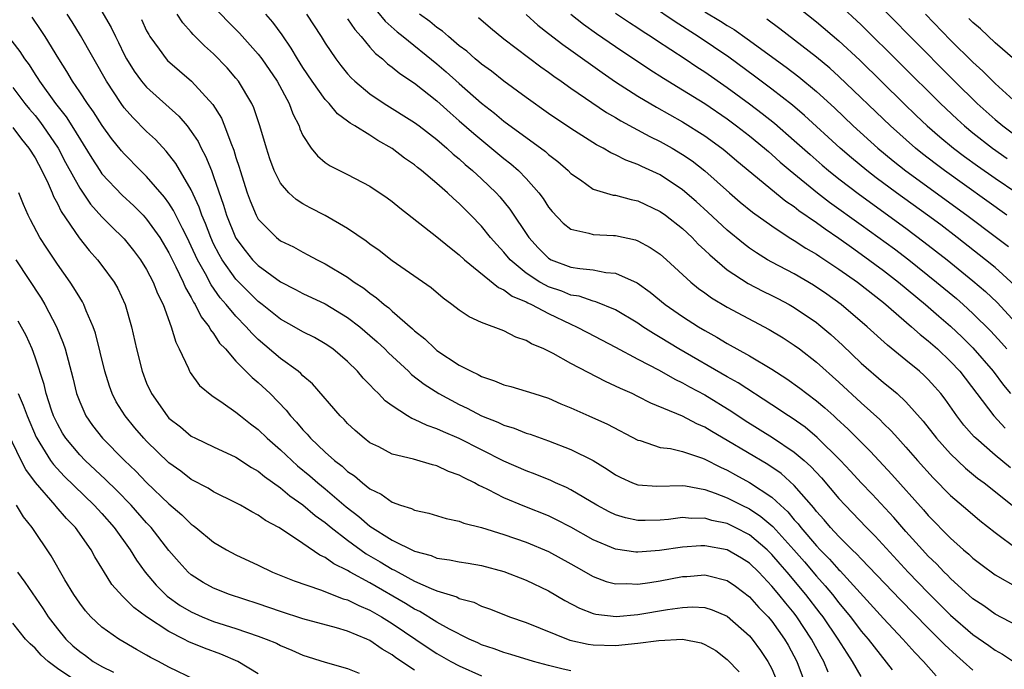
# Model space of a CAD drawing. Units: inches. Extents: x 2625000 to 2628000, y 1503000 to 1506000.
# Drawn here: x 2626646 to 2626734, y 1503948 to 1504007 of the extents above; entities that cross this region are included whole.
import ezdxf

# ---------------------------------------------------------------- set-up
doc = ezdxf.new("R2010")
doc.units = ezdxf.units.IN
doc.header["$MEASUREMENT"] = 0
doc.layers.add('LD26251503_2ft', color=80, linetype='Continuous')

msp = doc.modelspace()

# ---------------------------------------------------------------- linework, layer by layer
at = {"layer": 'LD26251503_2ft'}
for points, elevation in [([(2626651.982, 1504009), (2626653.811, 1504005.811), (2626654.195, 1504005), (2626654.472, 1504004.472), (2626655, 1504003.381), (2626655.201, 1504003), (2626655.889, 1504001.889), (2626656.542, 1504001), (2626657, 1504000.454), (2626659.882, 1503997.882), (2626660.622, 1503997), (2626661, 1503996.507), (2626661.599, 1503995.599), (2626661.877, 1503995), (2626662.28, 1503994.28), (2626662.796, 1503993), (2626663, 1503992.474), (2626663.896, 1503989.896), (2626664.154, 1503989), (2626664.955, 1503987), (2626665, 1503986.919), (2626665.821, 1503985.821), (2626666.49, 1503985), (2626667, 1503984.47), (2626669, 1503983.014), (2626670.339, 1503982.339), (2626671, 1503981.972), (2626673, 1503981.038), (2626675, 1503979.833), (2626676.08, 1503979), (2626677, 1503978.22), (2626677.647, 1503977.648), (2626678.339, 1503977), (2626678.663, 1503976.663), (2626680.449, 1503975), (2626680.723, 1503974.723), (2626681.841, 1503973.841), (2626683.182, 1503973), (2626685, 1503972.032), (2626685.7, 1503971.7), (2626687, 1503971.012), (2626688.442, 1503970.442), (2626689, 1503970.168), (2626689.906, 1503969.906), (2626691, 1503969.461), (2626691.354, 1503969.354), (2626693, 1503968.776), (2626695, 1503968.006), (2626697, 1503967.006), (2626698.239, 1503966.239), (2626699, 1503965.717), (2626699.468, 1503965.468), (2626700.514, 1503965), (2626701, 1503964.813), (2626702.698, 1503964.698), (2626705, 1503964.755), (2626705.272, 1503964.728), (2626707, 1503964.394), (2626707.916, 1503964.084), (2626709, 1503963.654), (2626710.292, 1503963), (2626711, 1503962.661), (2626711.999, 1503961.999), (2626713.077, 1503961.078), (2626714.96, 1503959), (2626715.913, 1503957.913), (2626717, 1503956.636), (2626717.777, 1503955.777), (2626718.414, 1503955), (2626719, 1503954.235), (2626719.569, 1503953.569), (2626720.027, 1503953), (2626721, 1503951.71), (2626721.617, 1503951), (2626723.769, 1503948.231)], 8496), ([(2626722.222, 1504008.222), (2626725.376, 1504005), (2626729.354, 1504001), (2626731.396, 1503999), (2626733, 1503997.562), (2626733.672, 1503997), (2626735, 1503996.031)], 8532), ([(2626663, 1504007.707), (2626664.313, 1504006.313), (2626665.318, 1504005.318), (2626667, 1504003.43), (2626667.32, 1504003), (2626668.677, 1504001), (2626669.772, 1503999), (2626670.091, 1503998.091), (2626670.646, 1503997), (2626670.729, 1503996.729), (2626671, 1503996.15), (2626671.744, 1503995), (2626672.302, 1503994.302), (2626673, 1503993.725), (2626673.423, 1503993.423), (2626675, 1503992.626), (2626677, 1503991.586), (2626678.55, 1503990.55), (2626679, 1503990.219), (2626679.663, 1503989.663), (2626683, 1503987.059), (2626684.113, 1503986.113), (2626685, 1503985.439), (2626685.465, 1503985), (2626688.504, 1503982.504), (2626689, 1503982.309), (2626689.74, 1503981.74), (2626691, 1503981.229), (2626691.144, 1503981.144), (2626691.467, 1503981), (2626693, 1503980.168), (2626695, 1503979.213), (2626695.488, 1503979), (2626696.47, 1503978.471), (2626699, 1503977.175), (2626701, 1503976.095), (2626702.89, 1503975.11), (2626704.295, 1503974.295), (2626705, 1503973.979), (2626705.615, 1503973.615), (2626707, 1503972.895), (2626709.408, 1503971.408), (2626710.599, 1503970.599), (2626713.058, 1503969.058), (2626715, 1503967.766), (2626715.897, 1503967), (2626716.478, 1503966.478), (2626717.444, 1503965.444), (2626719, 1503963.605), (2626719.551, 1503963), (2626721.47, 1503961), (2626722.235, 1503960.235), (2626725.21, 1503957), (2626727, 1503955.154), (2626729, 1503953.151), (2626731, 1503951.401), (2626732.424, 1503950.425), (2626733, 1503950.006), (2626733.65, 1503949.65), (2626734.646, 1503949)], 8502), ([(2626677, 1504008.053), (2626678.371, 1504006.371), (2626679.431, 1504005.431), (2626679.986, 1504005), (2626683, 1504002.565), (2626683.838, 1504001.838), (2626685, 1504000.786), (2626687, 1503999.026), (2626688.145, 1503998.145), (2626689, 1503997.432), (2626692.708, 1503994.708), (2626693, 1503994.44), (2626693.819, 1503993.819), (2626694.738, 1503993), (2626695, 1503992.722), (2626695.847, 1503992.153), (2626697, 1503991.333), (2626698.796, 1503990.796), (2626699, 1503990.773), (2626700.391, 1503990.391), (2626701, 1503990.273), (2626703, 1503989.335), (2626703.463, 1503989), (2626705, 1503987.795), (2626705.85, 1503987), (2626706.409, 1503986.409), (2626707, 1503985.865), (2626707.429, 1503985.429), (2626709, 1503984.084), (2626710.861, 1503982.861), (2626712.183, 1503982.183), (2626713, 1503981.794), (2626713.526, 1503981.526), (2626714.53, 1503981), (2626715, 1503980.732), (2626717, 1503979.367), (2626717.208, 1503979.208), (2626718.288, 1503978.288), (2626719.334, 1503977.334), (2626721, 1503975.741), (2626723, 1503974.004), (2626723.56, 1503973.56), (2626724.207, 1503973), (2626725, 1503972.256), (2626726.539, 1503970.539), (2626727.745, 1503969), (2626729, 1503967.612), (2626730.33, 1503966.33), (2626731.42, 1503965.42), (2626731.997, 1503965), (2626734.531, 1503963)], 8510), ([(2626734.719, 1503982.719), (2626733, 1503984.292), (2626732.144, 1503985), (2626729.594, 1503987), (2626728.121, 1503988.121), (2626726.936, 1503989), (2626724.169, 1503991), (2626722.347, 1503992.347), (2626721.498, 1503993), (2626720.13, 1503994.13), (2626719.121, 1503995), (2626715.928, 1503997.928), (2626714.843, 1503998.843), (2626713, 1504000.283), (2626711.453, 1504001.453), (2626709.144, 1504003.144), (2626706.4, 1504005), (2626704.322, 1504006.322), (2626702.228, 1504007.772)], 8522), ([(2626715, 1504007.91), (2626717, 1504006.323), (2626719, 1504004.62), (2626720.874, 1504002.874), (2626724.817, 1503999), (2626725.93, 1503997.93), (2626726.911, 1503997), (2626728.026, 1503996.026), (2626729.269, 1503995), (2626730.256, 1503994.256), (2626731.416, 1503993.416), (2626733, 1503992.303), (2626734.933, 1503991)], 8528), ([(2626719, 1504007.899), (2626721, 1504006.044), (2626728.1, 1503999), (2626729.592, 1503997.592), (2626730.241, 1503997), (2626731, 1503996.374), (2626732.747, 1503995), (2626734.084, 1503994.084)], 8530), ([(2626718.032, 1503948.032), (2626717.635, 1503949), (2626717.396, 1503949.396), (2626716.559, 1503951), (2626715.244, 1503953), (2626715, 1503953.318), (2626714.233, 1503954.233), (2626713.629, 1503955), (2626713, 1503955.752), (2626711.815, 1503957), (2626711, 1503957.798), (2626710.265, 1503958.265), (2626709, 1503959.011), (2626707, 1503959.369), (2626706.636, 1503959.363), (2626705, 1503959.24), (2626702.928, 1503958.928), (2626701, 1503958.787), (2626700.798, 1503958.798), (2626699, 1503959.05), (2626697, 1503959.887), (2626695, 1503961.031), (2626693.703, 1503961.703), (2626693, 1503962.032), (2626690.875, 1503962.875), (2626689, 1503963.662), (2626687.626, 1503964.374), (2626687, 1503964.668), (2626686.761, 1503964.761), (2626686.364, 1503965), (2626685.44, 1503965.44), (2626685, 1503965.695), (2626684.029, 1503966.029), (2626683, 1503966.528), (2626682.606, 1503966.606), (2626680.887, 1503967.113), (2626679, 1503967.577), (2626677.782, 1503968.218), (2626677, 1503968.602), (2626676.477, 1503969), (2626675.685, 1503969.685), (2626675, 1503970.322), (2626674.678, 1503970.678), (2626674.339, 1503971), (2626671.866, 1503973.866), (2626671, 1503974.603), (2626670.811, 1503974.811), (2626670.582, 1503975), (2626669, 1503976.148), (2626667, 1503977.846), (2626666.407, 1503978.407), (2626665.913, 1503979), (2626665, 1503979.942), (2626664.131, 1503981), (2626663.597, 1503981.597), (2626662.766, 1503982.765), (2626662.264, 1503983.736), (2626661.552, 1503985), (2626661, 1503986.214), (2626660.616, 1503987), (2626660.2, 1503987.8), (2626659.418, 1503989.418), (2626659, 1503990.061), (2626658.608, 1503990.609), (2626657, 1503992.463), (2626656.449, 1503993), (2626655, 1503994.48), (2626654.758, 1503994.758), (2626653.864, 1503995.864), (2626653.018, 1503997.018), (2626652.247, 1503998.247), (2626651.701, 1503999), (2626651, 1504000.064), (2626650.356, 1504001), (2626649.857, 1504001.857), (2626649.127, 1504003), (2626647.914, 1504005), (2626647.556, 1504005.555), (2626646.737, 1504006.737)], 8492), ([(2626721, 1503947.643), (2626720.229, 1503949), (2626719.726, 1503949.726), (2626718.923, 1503951), (2626717.579, 1503953), (2626717.331, 1503953.331), (2626716.044, 1503955), (2626714.374, 1503957), (2626713.725, 1503957.725), (2626713, 1503958.586), (2626712.577, 1503959), (2626711, 1503960.35), (2626709.723, 1503961), (2626709, 1503961.348), (2626707.628, 1503961.628), (2626707, 1503961.827), (2626705.81, 1503961.81), (2626705, 1503961.884), (2626703.729, 1503961.729), (2626703, 1503961.667), (2626701.633, 1503961.633), (2626701, 1503961.638), (2626699.876, 1503961.875), (2626699, 1503962.14), (2626698.415, 1503962.414), (2626697.317, 1503963), (2626695, 1503964.375), (2626694.588, 1503964.588), (2626693.627, 1503965), (2626693.204, 1503965.204), (2626691.788, 1503965.788), (2626691, 1503966.071), (2626689, 1503966.957), (2626685, 1503968.977), (2626683.577, 1503969.577), (2626683, 1503969.856), (2626682.129, 1503970.129), (2626681, 1503970.681), (2626680.76, 1503970.76), (2626680.365, 1503971), (2626679, 1503971.892), (2626678.366, 1503972.366), (2626677.778, 1503973), (2626677.368, 1503973.368), (2626677, 1503973.792), (2626676.396, 1503974.396), (2626675.888, 1503975), (2626675, 1503975.866), (2626673.664, 1503977), (2626673, 1503977.459), (2626672.019, 1503978.019), (2626671, 1503978.526), (2626670.2, 1503979), (2626669, 1503979.67), (2626667.357, 1503981), (2626667, 1503981.268), (2626666.119, 1503982.119), (2626665, 1503983.244), (2626663.761, 1503985), (2626663.48, 1503985.48), (2626663, 1503986.431), (2626662.734, 1503987), (2626662.262, 1503988.262), (2626661.944, 1503989), (2626661.713, 1503989.713), (2626661, 1503991.269), (2626659.621, 1503993.621), (2626658.746, 1503994.746), (2626657.782, 1503995.782), (2626657, 1503996.509), (2626655.759, 1503997.759), (2626655, 1503998.628), (2626654.725, 1503999), (2626653.399, 1504001), (2626651.087, 1504005.087), (2626650.315, 1504006.316), (2626649.866, 1504007)], 8494), ([(2626656.53, 1504006.53), (2626657, 1504005.525), (2626657.18, 1504005.179), (2626657.293, 1504005), (2626658.112, 1504003.888), (2626658.741, 1504003), (2626658.863, 1504002.863), (2626659.933, 1504001.933), (2626661.02, 1504001.02), (2626662.928, 1503998.927), (2626663.689, 1503997.689), (2626663.974, 1503997), (2626664.527, 1503995.473), (2626664.812, 1503994.812), (2626665, 1503994.173), (2626665.296, 1503993.296), (2626665.376, 1503993), (2626666.015, 1503991), (2626666.273, 1503990.273), (2626666.793, 1503989), (2626667, 1503988.63), (2626668.62, 1503987), (2626669, 1503986.704), (2626670.147, 1503986.147), (2626671, 1503985.669), (2626671.446, 1503985.446), (2626672.259, 1503985), (2626673, 1503984.641), (2626675, 1503983.432), (2626675.591, 1503983), (2626676.442, 1503982.442), (2626677, 1503981.997), (2626677.597, 1503981.597), (2626678.26, 1503981), (2626678.682, 1503980.682), (2626679, 1503980.388), (2626680.807, 1503978.807), (2626681, 1503978.618), (2626681.908, 1503977.908), (2626682.852, 1503977), (2626683, 1503976.879), (2626685, 1503975.565), (2626686.049, 1503975), (2626686.701, 1503974.701), (2626687, 1503974.529), (2626688.159, 1503974.159), (2626689, 1503973.786), (2626689.625, 1503973.625), (2626691, 1503973.223), (2626691.663, 1503973), (2626693, 1503972.584), (2626694.095, 1503972.096), (2626695, 1503971.717), (2626696.591, 1503971), (2626698.267, 1503970.267), (2626701, 1503968.837), (2626701.212, 1503968.788), (2626703, 1503968.182), (2626703.928, 1503968.072), (2626705, 1503967.802), (2626706.789, 1503967.211), (2626707, 1503967.129), (2626708.399, 1503966.399), (2626709, 1503966.144), (2626709.731, 1503965.731), (2626711, 1503965.047), (2626713, 1503963.717), (2626713.759, 1503963), (2626714.413, 1503962.412), (2626715, 1503961.701), (2626715.338, 1503961.338), (2626715.588, 1503961), (2626717, 1503959.356), (2626717.333, 1503959), (2626718.169, 1503958.169), (2626719, 1503957.205), (2626719.106, 1503957.106), (2626723, 1503952.833), (2626724.738, 1503951), (2626725.786, 1503949.786), (2626726.562, 1503949), (2626727.716, 1503947.716)], 8498), ([(2626731, 1503948.216), (2626730.132, 1503949), (2626729.517, 1503949.517), (2626728.475, 1503950.475), (2626727.987, 1503951), (2626727, 1503951.978), (2626724.511, 1503954.511), (2626721, 1503958.184), (2626720.615, 1503958.615), (2626720.2, 1503959), (2626719, 1503960.196), (2626718.252, 1503961), (2626717.681, 1503961.681), (2626717, 1503962.439), (2626716.761, 1503962.762), (2626715, 1503964.769), (2626713.828, 1503965.828), (2626712.642, 1503966.642), (2626709, 1503968.812), (2626707.615, 1503969.615), (2626707, 1503970.004), (2626706.29, 1503970.289), (2626705, 1503970.966), (2626702.156, 1503972.156), (2626701, 1503972.751), (2626700.475, 1503973), (2626699.445, 1503973.445), (2626699, 1503973.68), (2626698.081, 1503974.081), (2626695, 1503975.695), (2626693.418, 1503976.582), (2626693, 1503976.798), (2626692.57, 1503977), (2626691.463, 1503977.463), (2626691, 1503977.775), (2626690.071, 1503978.071), (2626689, 1503978.621), (2626687, 1503979.373), (2626685.886, 1503979.886), (2626685, 1503980.492), (2626684.335, 1503981), (2626683.553, 1503981.553), (2626682.478, 1503982.478), (2626679, 1503984.906), (2626677.822, 1503985.822), (2626677, 1503986.408), (2626676.671, 1503986.671), (2626675, 1503987.802), (2626673, 1503988.953), (2626671.649, 1503989.649), (2626671, 1503990.014), (2626670.39, 1503990.389), (2626669.736, 1503991), (2626669, 1503991.859), (2626668.424, 1503993), (2626668.038, 1503994.038), (2626667.724, 1503995), (2626667.148, 1503997), (2626666.606, 1503998.606), (2626666.426, 1503999), (2626665.225, 1504001), (2626665, 1504001.284), (2626664.204, 1504002.204), (2626663, 1504003.441), (2626662.179, 1504004.179), (2626661.176, 1504005.176), (2626661, 1504005.388), (2626660.234, 1504006.234), (2626659.734, 1504007)], 8500), ([(2626735, 1503952.183), (2626733, 1503953.237), (2626731.969, 1503953.97), (2626731, 1503954.598), (2626729, 1503956.415), (2626728.717, 1503956.717), (2626728.422, 1503957), (2626727.739, 1503957.739), (2626727, 1503958.439), (2626726.476, 1503959), (2626725, 1503960.649), (2626723.911, 1503961.911), (2626721.976, 1503963.976), (2626721, 1503964.993), (2626720.053, 1503966.053), (2626719.154, 1503967), (2626717.066, 1503969.066), (2626715.982, 1503969.982), (2626714.808, 1503970.807), (2626714.495, 1503971), (2626713, 1503972.003), (2626709.971, 1503973.971), (2626709, 1503974.491), (2626704.675, 1503977), (2626703, 1503978.031), (2626702.384, 1503978.384), (2626701.444, 1503979), (2626701, 1503979.311), (2626699, 1503980.506), (2626697.238, 1503981.237), (2626697, 1503981.284), (2626695.726, 1503981.726), (2626695, 1503981.839), (2626694.178, 1503982.178), (2626693, 1503982.577), (2626692.708, 1503982.708), (2626692.214, 1503983), (2626691, 1503983.802), (2626689.557, 1503985), (2626689, 1503985.681), (2626688.357, 1503986.357), (2626687.808, 1503987), (2626687, 1503988.014), (2626686.047, 1503989), (2626685.517, 1503989.517), (2626685, 1503990.052), (2626684.485, 1503990.485), (2626683.957, 1503991), (2626683, 1503991.837), (2626681.618, 1503993), (2626681.265, 1503993.265), (2626681, 1503993.493), (2626680.107, 1503994.107), (2626679, 1503994.97), (2626677.697, 1503995.697), (2626677, 1503996.155), (2626675.651, 1503997), (2626675.236, 1503997.236), (2626675, 1503997.428), (2626674.088, 1503998.088), (2626673.337, 1503999), (2626673, 1503999.359), (2626671.825, 1504001), (2626671, 1504002.218), (2626670.508, 1504003), (2626669.957, 1504003.957), (2626669.144, 1504005.144), (2626668.294, 1504006.294), (2626667.666, 1504007)], 8504), ([(2626671.316, 1504007), (2626672.63, 1504005), (2626673, 1504004.398), (2626673.939, 1504003), (2626674.398, 1504002.398), (2626675, 1504001.664), (2626675.31, 1504001.31), (2626675.638, 1504001), (2626677, 1503999.869), (2626678.285, 1503999), (2626681, 1503997.311), (2626681.411, 1503997), (2626683, 1503995.764), (2626683.879, 1503995), (2626684.459, 1503994.459), (2626685, 1503994.03), (2626685.538, 1503993.538), (2626686.19, 1503993), (2626687, 1503992.254), (2626688.305, 1503991), (2626688.636, 1503990.636), (2626689.538, 1503989.538), (2626691.214, 1503987), (2626692.066, 1503986.066), (2626693, 1503985.131), (2626693.242, 1503985), (2626695, 1503984.337), (2626695.798, 1503984.202), (2626697, 1503984.088), (2626698.139, 1503983.861), (2626699, 1503983.795), (2626700.927, 1503982.927), (2626702.095, 1503982.095), (2626703.435, 1503981), (2626705, 1503979.913), (2626706.432, 1503979), (2626707, 1503978.66), (2626708.072, 1503978.072), (2626709, 1503977.499), (2626711, 1503976.386), (2626713, 1503975.194), (2626714.34, 1503974.34), (2626715.503, 1503973.503), (2626716.139, 1503973), (2626717, 1503972.352), (2626717.733, 1503971.733), (2626718.531, 1503971), (2626718.785, 1503970.785), (2626719.82, 1503969.82), (2626721.815, 1503967.815), (2626723.741, 1503965.742), (2626726.579, 1503962.579), (2626727, 1503962.08), (2626729, 1503960.038), (2626730.173, 1503959), (2626730.622, 1503958.621), (2626731, 1503958.255), (2626731.707, 1503957.707), (2626733, 1503956.767), (2626735, 1503955.617)], 8506), ([(2626675, 1504006.595), (2626675.631, 1504005.631), (2626676.21, 1504005), (2626677, 1504004.053), (2626677.49, 1504003.49), (2626678.122, 1504003), (2626678.572, 1504002.573), (2626679, 1504002.261), (2626679.682, 1504001.682), (2626681, 1504000.814), (2626683, 1503999.252), (2626684.175, 1503998.175), (2626685, 1503997.465), (2626686.3, 1503996.3), (2626689, 1503994.079), (2626689.609, 1503993.609), (2626690.315, 1503993), (2626691, 1503992.285), (2626692.137, 1503991), (2626692.501, 1503990.501), (2626693, 1503989.703), (2626693.313, 1503989.313), (2626694.293, 1503988.293), (2626695, 1503987.755), (2626696.608, 1503987.392), (2626697, 1503987.257), (2626698.822, 1503987.178), (2626699, 1503987.159), (2626700.784, 1503986.784), (2626701, 1503986.709), (2626702.109, 1503986.109), (2626703, 1503985.501), (2626703.571, 1503985), (2626705.74, 1503983), (2626706.428, 1503982.429), (2626707, 1503982.033), (2626707.59, 1503981.59), (2626709, 1503980.76), (2626712.754, 1503978.753), (2626713.996, 1503977.996), (2626715, 1503977.352), (2626715.471, 1503977), (2626717, 1503975.831), (2626719, 1503974.036), (2626721, 1503972.182), (2626722.668, 1503970.668), (2626723, 1503970.325), (2626723.674, 1503969.674), (2626724.263, 1503969), (2626725, 1503968.192), (2626726.037, 1503967), (2626727.45, 1503965.45), (2626729, 1503963.876), (2626730.541, 1503962.541), (2626731.632, 1503961.632), (2626733, 1503960.558), (2626735, 1503959.069)], 8508), ([(2626734.357, 1503966.357), (2626733, 1503967.483), (2626731.256, 1503969), (2626731.125, 1503969.125), (2626730.182, 1503970.182), (2626729.559, 1503971), (2626728.502, 1503972.501), (2626728.115, 1503973), (2626727.604, 1503973.604), (2626727, 1503974.268), (2626726.632, 1503974.632), (2626726.212, 1503975), (2626725, 1503976.005), (2626723.339, 1503977.339), (2626721.518, 1503979), (2626719.188, 1503981), (2626717.92, 1503981.92), (2626716.725, 1503982.725), (2626715, 1503983.726), (2626713, 1503984.773), (2626712.597, 1503985), (2626711.607, 1503985.607), (2626711, 1503986.029), (2626710.445, 1503986.445), (2626709, 1503987.643), (2626707.267, 1503989.267), (2626706.224, 1503990.224), (2626705, 1503991.274), (2626703, 1503992.605), (2626701.361, 1503993.361), (2626701, 1503993.548), (2626699.92, 1503993.92), (2626699, 1503994.408), (2626698.579, 1503994.579), (2626697.895, 1503995), (2626697.298, 1503995.298), (2626695, 1503996.759), (2626693, 1503998.102), (2626691, 1503999.529), (2626689, 1504001.006), (2626687.889, 1504001.889), (2626687, 1504002.525), (2626686.751, 1504002.751), (2626686.433, 1504003), (2626685.681, 1504003.681), (2626685, 1504004.183), (2626684.028, 1504005), (2626683.49, 1504005.49), (2626683, 1504005.817), (2626682.354, 1504006.354), (2626681.446, 1504007)], 8512), ([(2626686.71, 1504006.71), (2626687.786, 1504005.786), (2626689, 1504004.814), (2626692.3, 1504002.3), (2626693, 1504001.809), (2626693.457, 1504001.457), (2626694.128, 1504001), (2626695, 1504000.378), (2626698.198, 1503998.198), (2626699, 1503997.743), (2626699.454, 1503997.454), (2626702.051, 1503996.051), (2626703, 1503995.599), (2626704.066, 1503995), (2626705, 1503994.443), (2626705.856, 1503993.856), (2626707, 1503992.976), (2626709.194, 1503991), (2626710.162, 1503990.162), (2626711.261, 1503989.262), (2626713, 1503988.028), (2626714.557, 1503987), (2626715, 1503986.731), (2626716.038, 1503986.038), (2626717, 1503985.494), (2626717.289, 1503985.289), (2626719, 1503984.168), (2626720.651, 1503983), (2626723, 1503981.153), (2626725.514, 1503979), (2626726.289, 1503978.289), (2626727, 1503977.742), (2626727.837, 1503977), (2626729, 1503975.893), (2626729.822, 1503975), (2626732.862, 1503971), (2626733.902, 1503969.902)], 8514), ([(2626691, 1504006.97), (2626692.029, 1504006.029), (2626693, 1504005.292), (2626694.284, 1504004.284), (2626695, 1504003.787), (2626697.787, 1504001.787), (2626699, 1504000.96), (2626701, 1503999.648), (2626702.662, 1503998.662), (2626705, 1503997.369), (2626707, 1503996.1), (2626708.524, 1503995), (2626708.792, 1503994.792), (2626709.871, 1503993.871), (2626714.255, 1503990.255), (2626715, 1503989.762), (2626715.42, 1503989.42), (2626717, 1503988.325), (2626717.758, 1503987.758), (2626719, 1503986.937), (2626720.116, 1503986.116), (2626721, 1503985.512), (2626723, 1503984.031), (2626724.336, 1503983), (2626726.758, 1503981), (2626727.953, 1503979.953), (2626729, 1503979.06), (2626730.053, 1503978.053), (2626731, 1503977.114), (2626732.817, 1503975), (2626733.747, 1503973.747), (2626734.369, 1503973)], 8516), ([(2626695, 1504007.005), (2626696.121, 1504006.121), (2626697.291, 1504005.291), (2626699, 1504004.117), (2626702.055, 1504002.055), (2626703.277, 1504001.277), (2626705, 1504000.243), (2626707, 1503998.993), (2626709, 1503997.619), (2626709.839, 1503997), (2626711, 1503996.099), (2626712.34, 1503995), (2626712.687, 1503994.687), (2626713, 1503994.433), (2626713.75, 1503993.75), (2626714.64, 1503993), (2626717.095, 1503991), (2626718.169, 1503990.169), (2626721, 1503988.135), (2626723.969, 1503985.969), (2626725.254, 1503985), (2626727.755, 1503983), (2626729.522, 1503981.522), (2626730.114, 1503981), (2626731, 1503980.189), (2626732.593, 1503978.594), (2626733.549, 1503977.549), (2626734.029, 1503977)], 8518), ([(2626699, 1504007.106), (2626700.249, 1504006.249), (2626701, 1504005.771), (2626701.455, 1504005.455), (2626702.188, 1504005), (2626702.67, 1504004.67), (2626705.234, 1504003), (2626706.284, 1504002.284), (2626707, 1504001.834), (2626709, 1504000.44), (2626711, 1503998.966), (2626712.115, 1503998.115), (2626713.231, 1503997.231), (2626715, 1503995.701), (2626716.42, 1503994.42), (2626717.488, 1503993.488), (2626718.06, 1503993), (2626719, 1503992.251), (2626720.842, 1503990.842), (2626725, 1503987.819), (2626726.617, 1503986.617), (2626728.686, 1503985), (2626731, 1503983.117), (2626732.139, 1503982.139), (2626733.16, 1503981.16), (2626735.174, 1503979)], 8520), ([(2626707, 1504007.222), (2626708.396, 1504006.396), (2626709, 1504005.99), (2626709.623, 1504005.623), (2626710.797, 1504004.797), (2626714.266, 1504002.266), (2626715.396, 1504001.396), (2626717, 1504000.07), (2626718.606, 1503998.606), (2626720.291, 1503997), (2626722.486, 1503995), (2626723.862, 1503993.862), (2626725, 1503992.973), (2626730.459, 1503989), (2626733.114, 1503987), (2626734.177, 1503986.177)], 8524), ([(2626734.048, 1503989), (2626728.464, 1503993), (2626727.622, 1503993.622), (2626726.491, 1503994.491), (2626725.856, 1503995), (2626723.606, 1503997), (2626719, 1504001.426), (2626718.174, 1504002.174), (2626717, 1504003.162), (2626713.706, 1504005.706), (2626712.556, 1504006.556)], 8526), ([(2626734.98, 1503999), (2626733, 1504000.791), (2626731.901, 1504001.901), (2626731, 1504002.71), (2626729, 1504004.695), (2626726.754, 1504007)], 8534), ([(2626736.954, 1504001), (2626733, 1504004.451), (2626731.682, 1504005.682), (2626731, 1504006.262), (2626730.635, 1504006.635)], 8536), ([(2626643.899, 1504005.899), (2626645.655, 1504003.655), (2626646.061, 1504003), (2626646.466, 1504002.466), (2626647, 1504001.611), (2626647.248, 1504001.248), (2626647.392, 1504001), (2626648.842, 1503999), (2626649.798, 1503997.798), (2626650.307, 1503997), (2626652.092, 1503994.092), (2626652.798, 1503993), (2626653, 1503992.714), (2626654.798, 1503990.799), (2626655.839, 1503989.839), (2626656.674, 1503989), (2626657, 1503988.649), (2626658.167, 1503987), (2626659, 1503985.617), (2626659.621, 1503984.379), (2626660.281, 1503983), (2626660.483, 1503982.483), (2626661, 1503981.624), (2626661.206, 1503981.207), (2626661.359, 1503981), (2626661.882, 1503979.882), (2626662.597, 1503979), (2626662.72, 1503978.72), (2626663, 1503978.376), (2626663.533, 1503977.533), (2626664.054, 1503977), (2626665, 1503975.918), (2626666.449, 1503974.449), (2626667, 1503974.002), (2626668.066, 1503973), (2626669.505, 1503971.505), (2626669.889, 1503971), (2626670.431, 1503970.431), (2626671, 1503969.752), (2626671.373, 1503969.373), (2626671.681, 1503969), (2626673, 1503967.752), (2626673.837, 1503967), (2626674.498, 1503966.498), (2626675, 1503966.026), (2626675.622, 1503965.622), (2626676.328, 1503965), (2626677, 1503964.466), (2626677.998, 1503963.998), (2626679, 1503963.257), (2626679.726, 1503963), (2626680.707, 1503962.707), (2626681, 1503962.549), (2626682.284, 1503962.284), (2626683.811, 1503961.811), (2626685, 1503961.572), (2626685.394, 1503961.394), (2626687, 1503961.004), (2626689, 1503960.381), (2626691, 1503959.682), (2626693, 1503958.854), (2626695, 1503957.743), (2626695.464, 1503957.464), (2626697, 1503956.596), (2626698.165, 1503956.165), (2626699, 1503955.963), (2626700.012, 1503955.988), (2626701, 1503955.934), (2626702.074, 1503956.075), (2626703, 1503956.228), (2626705, 1503956.602), (2626705.382, 1503956.618), (2626707, 1503956.756), (2626707.343, 1503956.658), (2626709, 1503956.249), (2626709.736, 1503955.736), (2626711, 1503954.793), (2626711.842, 1503953.842), (2626712.659, 1503953), (2626713, 1503952.598), (2626714.14, 1503951), (2626714.45, 1503950.451), (2626715.218, 1503949), (2626715.984, 1503947)], 8490), ([(2626645, 1504000.448), (2626646.102, 1503999), (2626646.498, 1503998.498), (2626647, 1503997.916), (2626647.411, 1503997.411), (2626647.713, 1503997), (2626649.061, 1503995), (2626649.728, 1503993.728), (2626651, 1503991.416), (2626651.981, 1503989.981), (2626653, 1503988.853), (2626653.913, 1503987.913), (2626654.878, 1503987), (2626655, 1503986.865), (2626655.827, 1503985.827), (2626656.459, 1503985), (2626657, 1503984.138), (2626657.594, 1503983), (2626657.98, 1503981.98), (2626658.476, 1503981), (2626659.208, 1503979), (2626659.599, 1503977.599), (2626659.922, 1503977), (2626660.74, 1503975.261), (2626660.839, 1503975), (2626660.896, 1503974.896), (2626661.733, 1503973.733), (2626662.825, 1503972.825), (2626663.841, 1503972.159), (2626665, 1503971.352), (2626665.417, 1503971), (2626666.306, 1503970.306), (2626667, 1503969.794), (2626667.802, 1503969), (2626669, 1503967.954), (2626669.993, 1503967), (2626670.523, 1503966.523), (2626671.623, 1503965.623), (2626672.339, 1503965), (2626673, 1503964.461), (2626674.866, 1503962.866), (2626675.994, 1503961.994), (2626677, 1503961.114), (2626679, 1503959.87), (2626681, 1503958.883), (2626682.487, 1503958.487), (2626683, 1503958.267), (2626684.115, 1503958.115), (2626685, 1503957.922), (2626685.803, 1503957.803), (2626687, 1503957.598), (2626689, 1503957.058), (2626691, 1503956.272), (2626693, 1503955.326), (2626694.46, 1503954.46), (2626695.765, 1503953.766), (2626697, 1503953.299), (2626697.239, 1503953.239), (2626699.038, 1503953.038), (2626701, 1503953.202), (2626703.654, 1503953.654), (2626705, 1503953.845), (2626705.882, 1503953.882), (2626707, 1503953.831), (2626707.635, 1503953.635), (2626709, 1503953.064), (2626711, 1503951.287), (2626711.241, 1503951), (2626711.979, 1503949.979), (2626712.637, 1503949), (2626713, 1503948.337), (2626713.572, 1503947)], 8488), ([(2626645, 1503996.865), (2626645.804, 1503995.804), (2626646.454, 1503995), (2626647, 1503994.123), (2626647.604, 1503993), (2626648.166, 1503991.834), (2626648.526, 1503991), (2626648.657, 1503990.657), (2626649, 1503990.046), (2626649.337, 1503989.338), (2626650.953, 1503986.952), (2626651.839, 1503985.839), (2626652.597, 1503985), (2626653, 1503984.477), (2626654.098, 1503983), (2626654.421, 1503982.421), (2626655.085, 1503981), (2626655.654, 1503979), (2626656.089, 1503977), (2626656.585, 1503975), (2626657, 1503973.942), (2626657.425, 1503973), (2626658.827, 1503971), (2626659, 1503970.811), (2626660.016, 1503970.016), (2626661, 1503969.201), (2626661.379, 1503969), (2626663, 1503968.223), (2626665, 1503967.29), (2626666.38, 1503966.38), (2626667, 1503966.041), (2626667.559, 1503965.559), (2626669, 1503964.543), (2626669.827, 1503963.827), (2626671, 1503963.022), (2626672.087, 1503962.087), (2626673, 1503961.443), (2626673.528, 1503961), (2626675, 1503959.854), (2626676.647, 1503958.647), (2626677.918, 1503957.918), (2626679, 1503957.268), (2626679.188, 1503957.188), (2626679.511, 1503957), (2626681, 1503956.202), (2626682.475, 1503955.525), (2626683, 1503955.319), (2626684.772, 1503954.772), (2626685, 1503954.651), (2626686.3, 1503954.3), (2626687, 1503953.964), (2626687.716, 1503953.715), (2626689.136, 1503953.136), (2626689.506, 1503953), (2626691, 1503952.496), (2626694.909, 1503950.909), (2626696.545, 1503950.545), (2626697, 1503950.485), (2626699, 1503950.436), (2626701, 1503950.62), (2626702.875, 1503950.875), (2626704.984, 1503950.984), (2626706.663, 1503950.663), (2626707, 1503950.527), (2626707.974, 1503949.974), (2626709, 1503949.163), (2626710.08, 1503948.079)], 8486), ([(2626695, 1503948.166), (2626694.29, 1503948.29), (2626693, 1503948.618), (2626691.639, 1503949), (2626689.618, 1503949.618), (2626689, 1503949.788), (2626688.116, 1503950.116), (2626687, 1503950.477), (2626686.651, 1503950.651), (2626685.874, 1503951), (2626684.11, 1503951.891), (2626683, 1503952.517), (2626681.458, 1503953.458), (2626681, 1503953.667), (2626680.19, 1503954.19), (2626677, 1503956.029), (2626675.224, 1503957), (2626675, 1503957.138), (2626673.753, 1503957.753), (2626673, 1503958.322), (2626672.524, 1503958.524), (2626671, 1503959.578), (2626669.259, 1503960.741), (2626668.832, 1503961), (2626667.635, 1503961.635), (2626667, 1503962.114), (2626666.406, 1503962.406), (2626665.407, 1503963), (2626665, 1503963.222), (2626663, 1503964.197), (2626662.513, 1503964.513), (2626661, 1503965.312), (2626660.048, 1503966.048), (2626659, 1503966.794), (2626657, 1503968.741), (2626656.75, 1503969), (2626655.939, 1503969.939), (2626655.061, 1503971), (2626654.271, 1503972.272), (2626653.913, 1503973), (2626653.666, 1503973.666), (2626653.259, 1503975), (2626652.406, 1503978.406), (2626652.195, 1503979), (2626651.581, 1503980.419), (2626651.368, 1503981), (2626651.241, 1503981.241), (2626651, 1503981.608), (2626650.49, 1503982.49), (2626650.147, 1503983), (2626649, 1503984.608), (2626648.046, 1503986.046), (2626647.441, 1503987), (2626646.588, 1503988.588), (2626646.384, 1503989), (2626645.957, 1503989.957), (2626645.564, 1503991)], 8484), ([(2626645.296, 1503985), (2626647.546, 1503981.546), (2626647.872, 1503981), (2626648.939, 1503979), (2626649.537, 1503977.536), (2626649.709, 1503977), (2626650.401, 1503974.401), (2626650.728, 1503973), (2626651, 1503972.255), (2626651.539, 1503971), (2626652.147, 1503970.147), (2626653.034, 1503969), (2626655.024, 1503967), (2626656.039, 1503966.039), (2626657, 1503965.041), (2626659, 1503963.123), (2626660.144, 1503962.144), (2626661, 1503961.29), (2626661.176, 1503961.176), (2626661.4, 1503961), (2626663, 1503959.679), (2626664.164, 1503959), (2626665, 1503958.562), (2626667, 1503957.629), (2626668.281, 1503957), (2626670.225, 1503956.225), (2626672.573, 1503955.427), (2626674.614, 1503954.614), (2626675, 1503954.511), (2626675.995, 1503953.995), (2626677, 1503953.589), (2626678.02, 1503953), (2626679, 1503952.394), (2626682.223, 1503950.223), (2626683, 1503949.722), (2626684.245, 1503949), (2626685, 1503948.594), (2626687, 1503947.708)], 8482), ([(2626681, 1503948.219), (2626679.331, 1503949.331), (2626679, 1503949.581), (2626678.102, 1503950.102), (2626677, 1503950.869), (2626676.708, 1503951), (2626675, 1503951.71), (2626673.993, 1503952.007), (2626671, 1503952.804), (2626669, 1503953.466), (2626667, 1503954.174), (2626664.424, 1503955), (2626663, 1503955.555), (2626662.073, 1503956.073), (2626661, 1503956.745), (2626660.713, 1503957), (2626659.897, 1503957.897), (2626659, 1503958.938), (2626657.398, 1503961), (2626657, 1503961.426), (2626655.613, 1503963), (2626654.318, 1503964.318), (2626653.303, 1503965.303), (2626651.485, 1503967), (2626651, 1503967.5), (2626649.756, 1503969), (2626649.466, 1503969.466), (2626649, 1503970.29), (2626648.662, 1503971), (2626648.471, 1503971.529), (2626647.989, 1503973), (2626647.807, 1503973.807), (2626647, 1503976.254), (2626646.742, 1503977), (2626646.217, 1503978.217), (2626645.502, 1503979.502)], 8480), ([(2626645.501, 1503973), (2626645.952, 1503971.952), (2626646.284, 1503971), (2626647.104, 1503969.104), (2626647.155, 1503969), (2626647.439, 1503968.56), (2626648.395, 1503967), (2626648.643, 1503966.643), (2626649.601, 1503965.6), (2626652.302, 1503963), (2626653, 1503962.243), (2626654.1, 1503961), (2626655.527, 1503959), (2626656.085, 1503958.085), (2626656.87, 1503957), (2626657.844, 1503955.844), (2626658.676, 1503955), (2626658.846, 1503954.846), (2626660.015, 1503954.015), (2626661, 1503953.428), (2626661.957, 1503953), (2626663, 1503952.582), (2626665, 1503951.942), (2626667, 1503951.267), (2626667.709, 1503951), (2626668.62, 1503950.62), (2626669, 1503950.427), (2626670.013, 1503950.013), (2626671, 1503949.561), (2626673, 1503948.918), (2626675, 1503948.349), (2626676.045, 1503947.954)], 8478), ([(2626667, 1503947.897), (2626665.168, 1503949), (2626663.644, 1503949.644), (2626662.18, 1503950.18), (2626660.766, 1503950.766), (2626660.331, 1503951), (2626659, 1503951.666), (2626657, 1503952.988), (2626655.837, 1503953.837), (2626655, 1503954.703), (2626654.833, 1503954.833), (2626653.895, 1503955.895), (2626653.121, 1503957.12), (2626653, 1503957.345), (2626652.369, 1503958.369), (2626652.031, 1503959), (2626650.617, 1503961), (2626649.809, 1503961.809), (2626648.892, 1503962.891), (2626648.814, 1503963), (2626647.037, 1503965.037), (2626646.186, 1503966.186), (2626645.774, 1503967), (2626644.222, 1503970.222)], 8476), ([(2626661.355, 1503947.355), (2626659, 1503948.474), (2626658.046, 1503949), (2626657.339, 1503949.339), (2626657, 1503949.555), (2626656.076, 1503950.076), (2626654.513, 1503951), (2626653, 1503952.068), (2626652.009, 1503953), (2626651.526, 1503953.526), (2626651, 1503954.218), (2626650.471, 1503955), (2626649.676, 1503956.324), (2626648.447, 1503958.447), (2626646.734, 1503961), (2626645.965, 1503961.966), (2626645.351, 1503963)], 8474), ([(2626645.443, 1503957), (2626646.101, 1503956.1), (2626647.725, 1503953.725), (2626648.181, 1503953), (2626649, 1503951.929), (2626649.767, 1503951), (2626650.402, 1503950.402), (2626651, 1503949.885), (2626651.521, 1503949.521), (2626652.221, 1503949), (2626653, 1503948.536), (2626654.035, 1503948.035)], 8472), ([(2626651, 1503947.011), (2626649, 1503948.35), (2626648.175, 1503949), (2626647.561, 1503949.561), (2626647, 1503950.177), (2626646.564, 1503950.564), (2626646.151, 1503951), (2626645, 1503952.422)], 8470)]:
    msp.add_lwpolyline(points, dxfattribs=dict(at, elevation=elevation))

doc.saveas('drawing.dxf')
